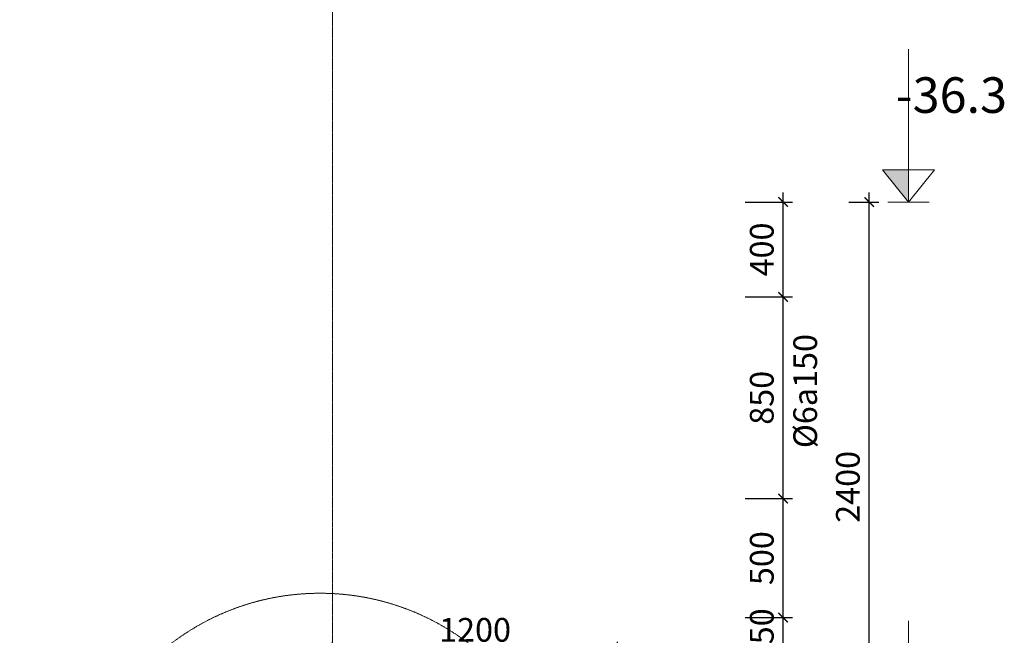
# Model space of a CAD drawing. Units: millimetres. Extents: x -53262 to 5127947, y 492477 to 1159259.
# Drawn here: x 2530053 to 2534200, y 548219 to 550813 of the extents above; entities that cross this region are included whole.
import ezdxf

# ---------------------------------------------------------------- set-up
doc = ezdxf.new("R2010")
doc.units = ezdxf.units.MM
doc.header["$MEASUREMENT"] = 0
doc.linetypes.add('CENTERX2', pattern=[4, 2.5, -0.5, 0.5, -0.5])
doc.linetypes.add('HIDDENX2', pattern=[0.75, 0.5, -0.25])
for name, color, linetype, lineweight in [('dim', 8, 'Continuous', 13), ('hack', 9, 'Continuous', 13), ('net dut', 5, 'HIDDENX2', 15), ('truc', 8, 'CENTERX2', 15)]:
    doc.layers.add(name, color=color, linetype=linetype, lineweight=lineweight)
doc.styles.add('ghi chu', font='times.ttf', dxfattribs={"width": 1.001})
doc.styles.add('simli.shx', font='vnsimli.shx')
doc.dimstyles.new('40', dxfattribs={"dimscale": 40, "dimtxt": 2.5, "dimasz": 1, "dimexe": 1, "dimexo": 0, "dimgap": 1, "dimtad": 1, "dimdec": 0, "dimzin": 0, "dimdsep": 46, "dimtxsty": 'Standard', "dimblk": 'ARCHTICK', "dimcen": 0.09, "dimdle": 1, "dimclrd": 9, "dimclre": 9, "dimadec": 0, "dimazin": 0, "dimtfac": 1, "dimtdec": 0, "dimtix": 1, "dimtmove": 0, "dimatfit": 0, "dimfxl": 0, "dimtolj": 1, "dimtzin": 0, "dimarcsym": 0})

# ---------------------------------------------------------------- blocks, each defined once
blk = doc.blocks.new('_ArchTick')
at = {"color": 0, "linetype": 'ByBlock', "const_width": 0.15}
blk.add_lwpolyline([(-0.5, -0.5), (0.5, 0.5)], dxfattribs=at)
blk = doc.blocks.new('*D3554')
at = {"layer": 'Defpoints', "color": 0, "transparency": 16777216}
for p in [(2526570.9, 548150.3), (2526570.9, 548037.2), (2531370.9, 548037.2)]:
    blk.add_point(p, dxfattribs=at)
at = {"layer": 'hack', "color": 9, "lineweight": -2, "transparency": 16777216}
for p, q in [((2526570.9, 548037.2), (2526570.9, 548190.3)), ((2531370.9, 548037.2), (2531370.9, 548190.3)), ((2531410.9, 548150.3), (2526530.9, 548150.3))]:
    blk.add_line(p, q, dxfattribs=at)
at = {"layer": 'hack', "color": 9, "lineweight": -2, "transparency": 16777216, "xscale": 40, "yscale": 40, "zscale": 40, "rotation": 180}
blk.add_blockref('_ArchTick', (2526570.9, 548150.3), dxfattribs=at)
at = {"layer": 'hack', "color": 9, "lineweight": -2, "transparency": 16777216, "xscale": 40, "yscale": 40, "zscale": 40}
blk.add_blockref('_ArchTick', (2531370.9, 548150.3), dxfattribs=at)
at = {"layer": 'hack', "color": 0, "transparency": 16777216, "insert": (2528970.9, 548240.3), "char_height": 100, "attachment_point": 5}
blk.add_mtext('\\A1;4800', dxfattribs=at)
blk = doc.blocks.new('*D3545')
at = {"layer": 'Defpoints', "color": 0, "transparency": 16777216}
for p in [(2532570.9, 548152.5), (2532570.9, 548076.1), (2531370.9, 548037.2)]:
    blk.add_point(p, dxfattribs=at)
at = {"layer": 'dim', "color": 9, "lineweight": -2, "transparency": 16777216}
for p, q in [((2531370.9, 548037.2), (2531370.9, 548192.5)), ((2532570.9, 548076.1), (2532570.9, 548192.5)), ((2531330.9, 548152.5), (2532610.9, 548152.5))]:
    blk.add_line(p, q, dxfattribs=at)
at = {"layer": 'dim', "color": 9, "lineweight": -2, "transparency": 16777216, "xscale": 40, "yscale": 40, "zscale": 40, "rotation": 180}
blk.add_blockref('_ArchTick', (2531370.9, 548152.5), dxfattribs=at)
at = {"layer": 'dim', "color": 9, "lineweight": -2, "transparency": 16777216, "xscale": 40, "yscale": 40, "zscale": 40}
blk.add_blockref('_ArchTick', (2532570.9, 548152.5), dxfattribs=at)
at = {"layer": 'dim', "color": 0, "transparency": 16777216, "insert": (2531970.9, 548242.5), "char_height": 100, "attachment_point": 5}
blk.add_mtext('\\A1;1200', dxfattribs=at)
blk = doc.blocks.new('*D3693')
at = {"layer": 'Defpoints', "color": 0, "transparency": 16777216}
for p in [(2533108.1, 548293.9), (2533268.6, 548293.9), (2533108.1, 548145)]:
    blk.add_point(p, dxfattribs=at)
at = {"layer": 'dim', "color": 9, "lineweight": -2, "transparency": 16777216}
for p, q in [((2533268.6, 548293.9), (2533268.6, 548333.9)), ((2533108.1, 548293.9), (2533308.6, 548293.9)), ((2533268.6, 548145), (2533268.6, 548293.9)), ((2533108.1, 548145), (2533308.6, 548145)), ((2533268.6, 548145), (2533268.6, 548105))]:
    blk.add_line(p, q, dxfattribs=at)
at = {"layer": 'dim', "color": 9, "lineweight": -2, "transparency": 16777216, "xscale": 40, "yscale": 40, "zscale": 40}
for p, rotation in [((2533268.6, 548293.9), 270), ((2533268.6, 548145), 90)]:
    blk.add_blockref('_ArchTick', p, dxfattribs=dict(at, rotation=rotation))
at = {"layer": 'dim', "color": 0, "transparency": 16777216, "insert": (2533178.6, 548219.5), "char_height": 100, "attachment_point": 5, "rotation": 90}
blk.add_mtext('\\A1;150', dxfattribs=at)
blk = doc.blocks.new('*D3694')
at = {"layer": 'Defpoints', "color": 0, "transparency": 16777216}
for p in [(2533108.1, 548795.3), (2533268.6, 548795.3), (2533108.1, 548293.9)]:
    blk.add_point(p, dxfattribs=at)
at = {"layer": 'dim', "color": 9, "lineweight": -2, "transparency": 16777216}
for p, q in [((2533268.6, 548253.9), (2533268.6, 548835.3)), ((2533108.1, 548795.3), (2533308.6, 548795.3)), ((2533108.1, 548293.9), (2533308.6, 548293.9))]:
    blk.add_line(p, q, dxfattribs=at)
at = {"layer": 'dim', "color": 9, "lineweight": -2, "transparency": 16777216, "xscale": 40, "yscale": 40, "zscale": 40}
for p, rotation in [((2533268.6, 548795.3), 90), ((2533268.6, 548293.9), 270)]:
    blk.add_blockref('_ArchTick', p, dxfattribs=dict(at, rotation=rotation))
at = {"layer": 'dim', "color": 0, "transparency": 16777216, "insert": (2533178.6, 548544.6), "char_height": 100, "attachment_point": 5, "rotation": 90}
blk.add_mtext('\\A1;500', dxfattribs=at)
blk = doc.blocks.new('*D3695')
at = {"layer": 'Defpoints', "color": 0, "transparency": 16777216}
for p in [(2533108.1, 549644.9), (2533268.6, 549644.9), (2533108.1, 548795.3)]:
    blk.add_point(p, dxfattribs=at)
at = {"layer": 'dim', "color": 9, "lineweight": -2, "transparency": 16777216}
for p, q in [((2533268.6, 548755.3), (2533268.6, 549684.9)), ((2533108.1, 549644.9), (2533308.6, 549644.9)), ((2533108.1, 548795.3), (2533308.6, 548795.3))]:
    blk.add_line(p, q, dxfattribs=at)
at = {"layer": 'dim', "color": 9, "lineweight": -2, "transparency": 16777216, "xscale": 40, "yscale": 40, "zscale": 40}
for p, rotation in [((2533268.6, 549644.9), 90), ((2533268.6, 548795.3), 270)]:
    blk.add_blockref('_ArchTick', p, dxfattribs=dict(at, rotation=rotation))
at = {"layer": 'dim', "color": 0, "transparency": 16777216, "insert": (2533178.6, 549220.1), "char_height": 100, "attachment_point": 5, "rotation": 90}
blk.add_mtext('\\A1;850', dxfattribs=at)
blk = doc.blocks.new('*D3696')
at = {"layer": 'Defpoints', "color": 0, "transparency": 16777216}
for p in [(2533108.1, 550044.9), (2533268.6, 550044.9), (2533108.1, 549644.9)]:
    blk.add_point(p, dxfattribs=at)
at = {"layer": 'dim', "color": 9, "lineweight": -2, "transparency": 16777216}
for p, q in [((2533268.6, 549604.9), (2533268.6, 550084.9)), ((2533108.1, 550044.9), (2533308.6, 550044.9)), ((2533108.1, 549644.9), (2533308.6, 549644.9))]:
    blk.add_line(p, q, dxfattribs=at)
at = {"layer": 'dim', "color": 9, "lineweight": -2, "transparency": 16777216, "xscale": 40, "yscale": 40, "zscale": 40}
for p, rotation in [((2533268.6, 550044.9), 90), ((2533268.6, 549644.9), 270)]:
    blk.add_blockref('_ArchTick', p, dxfattribs=dict(at, rotation=rotation))
at = {"layer": 'dim', "color": 0, "transparency": 16777216, "insert": (2533178.6, 549844.9), "char_height": 100, "attachment_point": 5, "rotation": 90}
blk.add_mtext('\\A1;400', dxfattribs=at)
blk = doc.blocks.new('*D3709')
at = {"layer": 'Defpoints', "color": 0, "transparency": 16777216}
for p in [(2533545.2, 550044.9), (2533631.2, 550044.9), (2533545.2, 547644.9)]:
    blk.add_point(p, dxfattribs=at)
at = {"layer": 'dim', "color": 9, "lineweight": -2, "transparency": 16777216}
for p, q in [((2533631.2, 547604.9), (2533631.2, 550084.9)), ((2533545.2, 550044.9), (2533671.2, 550044.9)), ((2533545.2, 547644.9), (2533671.2, 547644.9))]:
    blk.add_line(p, q, dxfattribs=at)
at = {"layer": 'dim', "color": 9, "lineweight": -2, "transparency": 16777216, "xscale": 40, "yscale": 40, "zscale": 40}
for p, rotation in [((2533631.2, 550044.9), 90), ((2533631.2, 547644.9), 270)]:
    blk.add_blockref('_ArchTick', p, dxfattribs=dict(at, rotation=rotation))
at = {"layer": 'dim', "color": 0, "transparency": 16777216, "insert": (2533541.2, 548844.9), "char_height": 100, "attachment_point": 5, "rotation": 90}
blk.add_mtext('\\A1;2400', dxfattribs=at)

msp = doc.modelspace()

# ---------------------------------------------------------------- hatches: boundary and pattern name
at = {"layer": 'dim'}
msp.add_hatch(color=256, dxfattribs=at).paths.add_polyline_path([(2533796.6615, 550044.4813), (2533686.5615, 550180.0813), (2533796.6615, 550180.0813)])

# ---------------------------------------------------------------- linework, layer by layer
for points in [[(2533796.6615, 550044.4813), (2533796.6615, 550689.4813)], [(2533796.6615, 550044.4813), (2533686.5615, 550180.0813)], [(2533906.7615, 550180.0813), (2533686.5615, 550180.0813)], [(2533796.6615, 550044.4813), (2533906.7615, 550180.0813)], [(2533796.6615, 550044.4813), (2533710.2615, 550044.4813)], [(2533796.6615, 550044.4813), (2533883.0615, 550044.4813)], [(2533796.6615, 547636.0181), (2533796.6615, 548281.0181)]]:
    msp.add_lwpolyline(points, dxfattribs=at)
at = {"layer": 'net dut', "ltscale": 5}
msp.add_circle((2531317.6744, 547363.2273), 1033.3867, dxfattribs=at)
at = {"layer": 'truc'}
msp.add_lwpolyline([(2531370.8988, 530833.0462), (2531370.8988, 555566.252)], dxfattribs=at)

# ---------------------------------------------------------------- texts
at = {"layer": 'dim', "style": 'ghi chu'}
msp.add_text('-36.3', height=150, dxfattribs=at).set_placement((2533743.0761, 550420.3427))
at = {"layer": 'dim', "style": 'simli.shx'}
msp.add_text('%%C6a150', height=100, rotation=90, dxfattribs=at).set_placement((2533411.5414, 549007.8484))

# ---------------------------------------------------------------- dimensions: what is measured, and where the dimension line sits
at = {"layer": 'dim'}
for base, p1, p2, picture, middle in [((2533268.5969, 550044.9124), (2533108.1417, 549644.9124), (2533108.1417, 550044.9124), '*D3696', (2533178.5969, 549844.9124)), ((2533631.245, 550044.9124), (2533545.2088, 547644.9124), (2533545.2088, 550044.9124), '*D3709', (2533541.245, 548844.9124)), ((2533268.5969, 549644.9124), (2533108.1417, 548795.2656), (2533108.1417, 549644.9124), '*D3695', (2533178.5969, 549220.089))]:
    dim = msp.add_linear_dim(base=base, p1=p1, p2=p2, angle=90, dimstyle='40', override={"dimtmove": 1, "dimfxl": 0}, dxfattribs=at)
    dim.commit()
    dim.dimension.update_dxf_attribs({"geometry": picture, "text_midpoint": middle})
for base, p1, p2, text, picture, middle in [((2533268.5969, 548795.2656), (2533108.1417, 548293.9124), (2533108.1417, 548795.2656), '500', '*D3694', (2533178.5969, 548544.589)), ((2533268.5969, 548293.9124), (2533108.1417, 548145.0429), (2533108.1417, 548293.9124), '150', '*D3693', (2533178.5969, 548219.4776))]:
    dim = msp.add_linear_dim(base=base, p1=p1, p2=p2, angle=90, text=text, dimstyle='40', override={"dimtmove": 1, "dimfxl": 0}, dxfattribs=at)
    dim.commit()
    dim.dimension.update_dxf_attribs({"geometry": picture, "text_midpoint": middle})
dim = msp.add_linear_dim(base=(2532570.8988, 548152.5257), p1=(2531370.8988, 548037.1823), p2=(2532570.8988, 548076.0962), dimstyle='40', override={"dimfxl": 0}, dxfattribs=at)
dim.commit()
dim.dimension.update_dxf_attribs({"geometry": '*D3545', "text_midpoint": (2531970.8988, 548242.5257)})
at = {"layer": 'hack'}
dim = msp.add_linear_dim(base=(2526570.8988, 548150.3215), p1=(2531370.8988, 548037.1823), p2=(2526570.8988, 548037.1823), dimstyle='40', dxfattribs=at)
dim.commit()
dim.dimension.update_dxf_attribs({"geometry": '*D3554', "text_midpoint": (2528970.8988, 548240.3215)})

doc.saveas('drawing.dxf')
